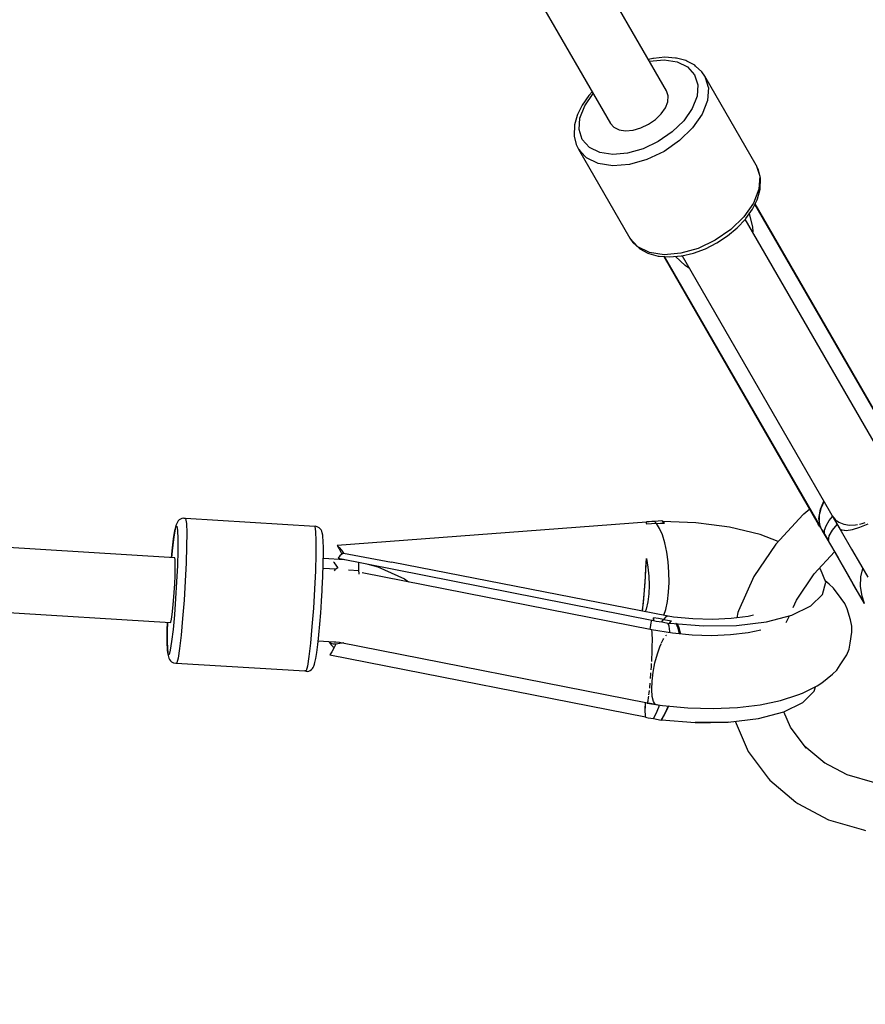
# Model space of a CAD drawing. Units: millimetres. Extents: x 215 to 10294, y 181 to 12705.
# Drawn here: x 6446 to 6654, y 4941 to 5184 of the extents above; entities that cross this region are included whole.
import ezdxf

# ---------------------------------------------------------------- set-up
doc = ezdxf.new("R2010")
doc.units = ezdxf.units.MM
doc.layers.add('PV-1A5E', color=7, linetype='Continuous')

# ---------------------------------------------------------------- blocks, each defined once
blk = doc.blocks.new('*U1')
at = {"layer": 'PV-1A5E'}
for p, q in [((5904.83, 844.61), (5820.3, 991.01)), ((5806.44, 983.01), (5890.97, 836.61)), ((5901.42, 852.62), (5900.35, 852.37)), ((5900.59, 851.96), (5904.23, 852.26)), ((5901.58, 852.64), (5901.42, 852.62)), ((5904.4, 852.9), (5901.58, 852.64)), ((5904.23, 852.26), (5907.45, 851.78)), ((5907.01, 852.72), (5904.4, 852.9)), ((5907.24, 852.68), (5907.01, 852.72)), ((5909.58, 852.07), (5907.24, 852.68)), ((5907.45, 851.78), (5910.01, 850.53)), ((5909.82, 851.95), (5909.58, 852.07)), ((5911.79, 850.92), (5909.82, 851.95)), ((5910.01, 850.53), (5911.75, 848.61)), ((5912, 850.74), (5911.79, 850.92)), ((5913.53, 849.32), (5912, 850.74)), ((5911.75, 848.61), (5912.55, 846.14)), ((5914.28, 848.24), (5913.53, 849.32)), ((5926.93, 826.33), (5914.28, 848.24)), ((5914.54, 847.56), (5914.28, 848.24)), ((5915.17, 845.46), (5914.54, 847.56)), ((5912.55, 846.14), (5912.35, 843.3)), ((5915.17, 845.46), (5914.94, 842.26)), ((5885.64, 843.44), (5884.01, 841.12)), ((5884.64, 840.95), (5886.73, 843.96)), ((5885.74, 843.56), (5885.64, 843.44)), ((5886.49, 844.37), (5885.74, 843.56)), ((5905.22, 843.38), (5904.83, 844.61)), ((5905.12, 841.95), (5905.22, 843.38)), ((5912.35, 843.3), (5911.16, 840.27)), ((5884.01, 841.12), (5882.85, 838.77)), ((5883.45, 837.92), (5884.64, 840.95)), ((5903.48, 838.94), (5904.53, 840.44)), ((5904.53, 840.44), (5905.12, 841.95)), ((5911.16, 840.27), (5909.07, 837.27)), ((5914.94, 842.26), (5913.61, 838.86)), ((5882.77, 838.55), (5882.14, 836.22)), ((5882.85, 838.77), (5882.77, 838.55)), ((5883.25, 835.08), (5883.45, 837.92)), ((5902.06, 837.55), (5903.48, 838.94)), ((5913.61, 838.86), (5911.25, 835.48)), ((5882.12, 835.96), (5882.03, 833.74)), ((5882.14, 836.22), (5882.12, 835.96)), ((5890.97, 836.61), (5891.84, 835.65)), ((5891.84, 835.65), (5893.12, 835.03)), ((5896.55, 834.94), (5898.47, 835.48)), ((5898.47, 835.48), (5900.35, 836.37)), ((5900.35, 836.37), (5902.06, 837.55)), ((5909.07, 837.27), (5906.21, 834.49)), ((5911.25, 835.48), (5908.04, 832.35)), ((5882.03, 833.74), (5882.07, 833.46)), ((5882.07, 833.46), (5882.54, 831.43)), ((5884.04, 832.61), (5883.25, 835.08)), ((5893.12, 835.03), (5894.73, 834.78)), ((5894.73, 834.78), (5896.55, 834.94)), ((5906.21, 834.49), (5902.79, 832.13)), ((5882.54, 831.43), (5883.1, 830.24)), ((5885.78, 830.69), (5884.04, 832.61)), ((5888.35, 829.44), (5885.78, 830.69)), ((5902.79, 832.13), (5899.04, 830.35)), ((5908.04, 832.35), (5904.2, 829.7)), ((5883.1, 830.24), (5895.75, 808.33)), ((5883.1, 830.24), (5883.56, 829.67)), ((5883.56, 829.67), (5885.06, 828.08)), ((5887.94, 826.68), (5885.06, 828.08)), ((5891.56, 828.96), (5888.35, 829.44)), ((5895.21, 829.27), (5891.56, 828.96)), ((5899.04, 830.35), (5895.21, 829.27)), ((5904.2, 829.7), (5899.97, 827.7)), ((5891.56, 826.13), (5887.94, 826.68)), ((5895.66, 826.48), (5891.56, 826.13)), ((5899.97, 827.7), (5895.66, 826.48)), ((5927.49, 825.14), (5926.93, 826.33)), ((5926.93, 826.33), (5927.82, 823.55)), ((5927.96, 823.11), (5927.49, 825.14)), ((5927.82, 823.55), (5927.6, 820.35)), ((5927.91, 820.61), (5928, 822.83)), ((5928, 822.83), (5927.96, 823.11)), ((5927.6, 820.35), (5926.26, 816.94)), ((5927.25, 818.01), (5927.89, 820.34)), ((5927.89, 820.34), (5927.91, 820.61)), ((5926.26, 816.94), (5923.91, 813.56)), ((5926.02, 815.44), (5927.18, 817.79)), ((5965.14, 749.96), (5926.63, 816.67)), ((5964.76, 750.8), (5926.67, 816.77)), ((5927.18, 817.79), (5927.25, 818.01)), ((5923.91, 813.56), (5920.7, 810.44)), ((5924.39, 813.13), (5926.02, 815.44)), ((5925.23, 814.32), (5926, 811.13)), ((5922.26, 810.84), (5924.29, 813.01)), ((5963.01, 745.83), (5924.25, 812.96)), ((5924.29, 813.01), (5924.39, 813.13)), ((5926, 811.13), (5926.07, 809.82)), ((5920.7, 810.44), (5916.85, 807.78)), ((5917.24, 807.11), (5919.89, 808.85)), ((5919.89, 808.85), (5922.26, 810.84)), ((5895.75, 808.33), (5896.5, 807.25)), ((5897.71, 806.16), (5895.75, 808.33)), ((5896.5, 807.25), (5898.03, 805.83)), ((5900.6, 804.76), (5897.71, 806.16)), ((5916.85, 807.78), (5912.63, 805.78)), ((5914.41, 805.69), (5917.24, 807.11)), ((5898.03, 805.83), (5898.24, 805.65)), ((5898.24, 805.65), (5900.21, 804.61)), ((5900.21, 804.61), (5900.45, 804.5)), ((5900.45, 804.5), (5902.79, 803.89)), ((5904.21, 804.21), (5900.6, 804.76)), ((5902.79, 803.89), (5903.02, 803.85)), ((5903.02, 803.85), (5905.63, 803.67)), ((5904.16, 803.77), (5942.24, 737.8)), ((5908.32, 804.56), (5904.21, 804.21)), ((5904.26, 803.76), (5942.78, 737.05)), ((5905.63, 803.67), (5908.45, 803.93)), ((5909.37, 801.53), (5907, 803.79)), ((5912.63, 805.78), (5908.32, 804.56)), ((5908.45, 803.93), (5908.61, 803.95)), ((5908.61, 803.95), (5911.5, 804.62)), ((5908.66, 803.96), (5947.42, 736.83)), ((5911.5, 804.62), (5914.41, 805.69)), ((5910.48, 800.82), (5909.37, 801.53)), ((5946.57, 782.32), (5946.34, 782.71)), ((5946.93, 781.68), (5946.57, 782.32)), ((5946.93, 781.68), (5946.93, 781.68)), ((5947.23, 781.16), (5946.93, 781.68)), ((5947.3, 781.04), (5947.23, 781.16)), ((5923.82, 769.71), (5924.05, 769.32)), ((5924.05, 769.32), (5924.42, 768.68)), ((5924.42, 768.68), (5924.42, 768.68)), ((5924.42, 768.68), (5924.72, 768.16)), ((5924.72, 768.16), (5924.79, 768.04)), ((5942.77, 741.44), (5943.63, 743.4)), ((5943, 741.87), (5943.66, 743.35)), ((5783.49, 729.44), (5589.96, 741.4)), ((5940.15, 741.43), (5938.65, 740.24)), ((5942.42, 739.14), (5942.77, 741.44)), ((5942.59, 740.22), (5943, 741.87)), ((5784.15, 738.27), (5784, 737.94)), ((5784.37, 738.57), (5784.15, 738.27)), ((5784.63, 738.83), (5784.37, 738.57)), ((5784.94, 739.03), (5784.63, 738.83)), ((5785.27, 739.18), (5784.94, 739.03)), ((5785.63, 739.25), (5785.27, 739.18)), ((5785.86, 739.18), (5785.63, 739.25)), ((5786.19, 739.16), (5785.81, 739.18)), ((5786.19, 739.16), (5786.37, 737.95)), ((5818.08, 737.19), (5786.19, 739.16)), ((5899.87, 738.27), (5823.57, 732.47)), ((5900.52, 738.37), (5899.86, 738.34)), ((5899.89, 738.08), (5899.86, 738.34)), ((5899.86, 738.34), (5899.87, 738.27)), ((5899.89, 738.13), (5899.87, 738.27)), ((5901.18, 738.4), (5900.52, 738.37)), ((5901.85, 738.43), (5901.18, 738.4)), ((5903.68, 738.56), (5901.85, 738.43)), ((5901.85, 738.43), (5902.09, 738.2)), ((5902.09, 738.2), (5902.33, 737.93)), ((5903.88, 738.41), (5903.68, 738.56)), ((5912.08, 738.13), (5903.81, 738.46)), ((5904.08, 738.22), (5903.88, 738.41)), ((5904.28, 738.02), (5904.08, 738.22)), ((5938.5, 740.12), (5931.74, 732.86)), ((5938.65, 740.24), (5938.5, 740.12)), ((5942.78, 737.05), (5942.42, 739.14)), ((5942.51, 738.65), (5942.56, 740.01)), ((5944.18, 737.39), (5944.92, 738.65)), ((5944.92, 738.65), (5945.77, 739.7)), ((5945.69, 739.83), (5945.7, 739.81)), ((5945.7, 739.81), (5946.38, 738.93)), ((5945.7, 739.81), (5947.91, 736.07)), ((5946.38, 738.93), (5946.69, 738.7)), ((5946.73, 738.68), (5947.34, 738.24)), ((5947.34, 738.24), (5948.52, 737.78)), ((5953.11, 737.92), (5953.82, 738.16)), ((5783.22, 734.12), (5783.54, 736.21)), ((5783.5, 736.08), (5783.27, 734.57)), ((5783.72, 737.1), (5783.5, 736.08)), ((5783.54, 736.21), (5783.83, 737.3)), ((5783.8, 737.44), (5783.72, 737.1)), ((5784, 737.94), (5783.8, 737.44)), ((5783.83, 737.3), (5784.06, 737.3)), ((5784.06, 737.3), (5784.22, 736.23)), ((5784.22, 736.23), (5784.29, 734.15)), ((5786.37, 737.95), (5786.45, 735.61)), ((5818.26, 737.24), (5817.94, 737.2)), ((5818.08, 737.19), (5818.26, 735.98)), ((5818.6, 737.12), (5818.26, 737.24)), ((5818.26, 735.98), (5818.34, 733.64)), ((5818.78, 737.04), (5818.6, 737.12)), ((5819.1, 736.86), (5818.78, 737.04)), ((5819.38, 736.62), (5819.1, 736.86)), ((5819.61, 736.34), (5819.38, 736.62)), ((5819.78, 736.01), (5819.61, 736.34)), ((5819.89, 735.66), (5819.78, 736.01)), ((5899.9, 737.96), (5899.89, 738.13)), ((5899.92, 737.78), (5899.89, 738.08)), ((5899.92, 737.78), (5899.9, 737.96)), ((5901.12, 737.86), (5899.92, 737.78)), ((5902.33, 737.93), (5901.12, 737.86)), ((5902.33, 737.93), (5903.3, 737.98)), ((5903.1, 736.73), (5902.33, 737.93)), ((5903.8, 735.12), (5903.1, 736.73)), ((5903.3, 737.98), (5904.28, 738.02)), ((5915.89, 737.62), (5912.08, 738.13)), ((5920.31, 737.01), (5915.89, 737.62)), ((5927.93, 735.18), (5920.31, 737.01)), ((5942.24, 737.8), (5942.51, 737.38)), ((5942.41, 737.54), (5942.24, 737.8)), ((5942.24, 737.8), (5942.85, 736.76)), ((5942.58, 737.29), (5942.41, 737.54)), ((5942.51, 737.38), (5942.83, 736.96)), ((5942.78, 737.05), (5942.58, 737.29)), ((5942.83, 736.96), (5942.65, 737.8)), ((5942.83, 736.96), (5943.15, 736.4)), ((5942.85, 736.76), (5943.45, 735.71)), ((5943.15, 736.4), (5943.47, 735.84)), ((5943.45, 735.71), (5943.6, 735.49)), ((5943.45, 735.71), (5943.93, 734.89)), ((5943.47, 735.84), (5943.79, 735.29)), ((5943.79, 735.29), (5943.8, 736.25)), ((5943.8, 736.25), (5944.18, 737.39)), ((5944.9, 734.86), (5945.72, 736.33)), ((5945.72, 736.33), (5946.91, 737.72)), ((5947.42, 736.83), (5947.48, 736.79)), ((5947.89, 736.48), (5948.05, 736.36)), ((5947.91, 736.07), (5950.47, 731.64)), ((5948.05, 736.36), (5948.59, 736.3)), ((5948.52, 737.78), (5949.93, 737.56)), ((5948.75, 736.28), (5949.16, 736.23)), ((5949.16, 736.23), (5950.69, 736.45)), ((5949.93, 737.56), (5951.46, 737.61)), ((5950.69, 736.45), (5952.52, 737)), ((5951.46, 737.61), (5951.94, 737.7)), ((5952.41, 737.79), (5953.11, 737.92)), ((5952.52, 737), (5954.54, 737.85)), ((5782.87, 731.17), (5783.22, 734.12)), ((5783.27, 734.57), (5783.02, 732.61)), ((5784.29, 734.15), (5784.27, 731.21)), ((5786.45, 735.61), (5786.43, 732.3)), ((5818.34, 733.64), (5818.32, 730.33)), ((5820.02, 735.04), (5819.89, 735.66)), ((5820.06, 734.69), (5820.02, 735.04)), ((5820.14, 733.55), (5820.06, 734.69)), ((5820.18, 731.93), (5820.14, 733.55)), ((5904.4, 733.15), (5903.8, 735.12)), ((5932.36, 733.53), (5927.93, 735.18)), ((5943.6, 735.49), (5943.79, 735.29)), ((5943.79, 735.29), (5944.73, 733.67)), ((5943.93, 734.89), (5944.4, 734.07)), ((5944.4, 734.07), (5947.13, 729.45)), ((5944.4, 734.07), (5944.49, 733.92)), ((5944.49, 733.92), (5944.6, 733.79)), ((5944.6, 733.79), (5944.73, 733.67)), ((5944.73, 733.67), (5944.9, 734.86)), ((5948.13, 727.77), (5944.73, 733.67)), ((5782.71, 729.48), (5782.87, 731.17)), ((5782.87, 731.17), (5782.78, 730.27)), ((5783.02, 732.61), (5782.87, 731.17)), ((5784.27, 731.21), (5784.17, 727.6)), ((5786.43, 732.3), (5786.31, 728.24)), ((5820.17, 729.87), (5820.18, 731.93)), ((5823.57, 732.47), (5824.1, 732)), ((5823.57, 732.47), (5824.09, 731.67)), ((5824.09, 731.67), (5824.58, 730.73)), ((5824.1, 732), (5824.62, 731.39)), ((5824.62, 731.39), (5825.11, 730.64)), ((5904.87, 730.9), (5904.4, 733.15)), ((5905.21, 728.47), (5904.87, 730.9)), ((5931.74, 732.86), (5926.37, 724.88)), ((5941.23, 725.53), (5946.25, 730.93)), ((5950.47, 731.64), (5952.68, 727.8)), ((5782.78, 730.27), (5782.71, 729.49)), ((5783.58, 729.03), (5783.49, 729.44)), ((5783.63, 728.11), (5783.58, 729.03)), ((5818.32, 730.33), (5818.2, 726.27)), ((5820.12, 727.45), (5820.15, 728.99)), ((5820.15, 728.99), (5820.17, 729.87)), ((5820.16, 729.39), (5825.38, 729.07)), ((5824.25, 729.95), (5823.79, 729.39)), ((5823.79, 729.39), (5901.62, 714.05)), ((5824.69, 730.37), (5824.25, 729.95)), ((5824.58, 730.73), (5824.72, 730.39)), ((5825.11, 730.64), (5824.69, 730.37)), ((5824.95, 729.1), (5825.17, 729.11)), ((5825.11, 730.64), (5836.94, 728.37)), ((5899.7, 726.34), (5899.84, 729.3)), ((5899.74, 727.07), (5899.84, 729.3)), ((5899.84, 729.3), (5900.23, 727.13)), ((5905.4, 725.93), (5905.21, 728.47)), ((5947.13, 729.45), (5949.37, 725.57)), ((5783.59, 725), (5783.63, 726.73)), ((5783.63, 726.73), (5783.63, 728.11)), ((5784.17, 727.6), (5783.98, 723.57)), ((5786.31, 728.24), (5786.1, 723.71)), ((5818.2, 726.27), (5817.99, 721.74)), ((5820.04, 725.38), (5820.12, 727.45)), ((5823.25, 726.65), (5820.1, 726.84)), ((5822.88, 728.21), (5822.67, 728.36)), ((5823.01, 726.47), (5822.83, 726.22)), ((5823.7, 727.05), (5822.88, 728.21)), ((5823.71, 726.98), (5823.01, 726.47)), ((5823.73, 726.97), (5823.7, 727.05)), ((5823.73, 726.97), (5823.71, 726.98)), ((5828.91, 726.3), (5826.37, 726.45)), ((5828.8, 728.39), (5828.82, 728.26)), ((5828.82, 728.26), (5828.86, 727.09)), ((5828.86, 727.09), (5828.85, 726.3)), ((5829, 725.69), (5828.91, 726.3)), ((5831.12, 727.94), (5833.6, 727.24)), ((5833.6, 727.24), (5840.15, 724.28)), ((5905.25, 715.07), (5836.94, 728.37)), ((5899.51, 723.36), (5899.7, 726.34)), ((5899.61, 724.84), (5899.74, 727.07)), ((5900.23, 727.13), (5900.47, 724.91)), ((5942.83, 726.71), (5942.56, 726.96)), ((5944.1, 723.48), (5942.83, 726.71)), ((5950.89, 723.01), (5948.13, 727.77)), ((5952.68, 727.8), (5954.48, 724.69)), ((5952.78, 724.81), (5953.23, 726.86)), ((5588.98, 725.46), (5782.45, 713.5)), ((5783.5, 723.03), (5783.59, 725)), ((5783.98, 723.57), (5783.72, 719.41)), ((5786.1, 723.71), (5785.81, 719.02)), ((5819.88, 721.87), (5820.02, 724.76)), ((5820.02, 724.76), (5820.04, 725.38)), ((5829.01, 725.43), (5829, 725.69)), ((5901.19, 711.73), (5829.77, 725.8)), ((5840.15, 724.28), (5841.2, 723.55)), ((5899.46, 722.57), (5899.61, 724.84)), ((5900.47, 724.91), (5900.54, 722.71)), ((5905.43, 723.4), (5905.4, 725.93)), ((5926.37, 724.88), (5922.58, 716.43)), ((5936.85, 719.02), (5941.23, 725.53)), ((5944.96, 722.97), (5943.98, 723.78)), ((5949.37, 725.57), (5951.18, 722.43)), ((5952.7, 722.41), (5952.78, 724.81)), ((5783.38, 720.95), (5783.5, 723.03)), ((5817.99, 721.74), (5817.7, 717.05)), ((5819.71, 718.9), (5819.86, 721.36)), ((5819.86, 721.36), (5819.88, 721.87)), ((5899.29, 720.5), (5899.51, 723.36)), ((5899.29, 720.4), (5899.46, 722.57)), ((5900.54, 722.71), (5900.45, 720.58)), ((5905.3, 720.96), (5905.43, 723.4)), ((5943.28, 720.39), (5944.1, 723.48)), ((5946.01, 722.02), (5944.96, 722.97)), ((5947.93, 719.44), (5946.01, 722.02)), ((5952.77, 719.74), (5950.89, 723.01)), ((5951.18, 722.43), (5952.52, 720.12)), ((5953.07, 720.04), (5952.7, 722.41)), ((5783.07, 717.03), (5783.23, 718.9)), ((5783.23, 718.9), (5783.38, 720.95)), ((5783.72, 719.41), (5783.41, 715.38)), ((5785.81, 719.02), (5785.46, 714.49)), ((5819.6, 717.19), (5819.71, 718.9)), ((5899.05, 717.91), (5899.29, 720.5)), ((5899.11, 718.41), (5899.29, 720.4)), ((5900.45, 720.58), (5900.2, 718.6)), ((5905.03, 718.71), (5905.3, 720.96)), ((5936.04, 717.23), (5936.85, 719.02)), ((5940.44, 717.61), (5943.28, 720.39)), ((5948.8, 718.22), (5947.93, 719.44)), ((5952.52, 720.12), (5953.32, 718.73)), ((5953.67, 718.18), (5952.77, 719.74)), ((5953.67, 718.18), (5953.07, 720.04)), ((5953.32, 718.73), (5953.57, 718.3)), ((5782.9, 715.47), (5783.07, 717.03)), ((5817.7, 717.05), (5817.35, 712.52)), ((5819.51, 715.94), (5819.6, 717.19)), ((5898.87, 716.32), (5899.05, 717.91)), ((5898.88, 716.31), (5898.92, 716.65)), ((5898.92, 716.65), (5899.11, 718.41)), ((5899.79, 716.83), (5899.55, 716.18)), ((5900.2, 718.6), (5899.79, 716.83)), ((5904.14, 715.29), (5904.62, 716.75)), ((5904.62, 716.75), (5905.03, 718.71)), ((5922.58, 716.43), (5922.43, 715.95)), ((5935.74, 715.34), (5940.44, 717.61)), ((5949.41, 716.85), (5948.8, 718.22)), ((5950.21, 714.14), (5949.41, 716.85)), ((5953.57, 718.3), (5953.67, 718.18)), ((5782.58, 713.64), (5782.73, 714.31)), ((5782.73, 714.31), (5782.9, 715.47)), ((5783.41, 715.38), (5783.08, 711.76)), ((5785.46, 714.49), (5785.08, 710.43)), ((5819.29, 713.09), (5819.51, 715.94)), ((5901.05, 713.44), (5901.21, 714.13)), ((5901.06, 713.44), (5901.22, 714.13)), ((5901.59, 714.7), (5901.6, 714.5)), ((5901.61, 714.38), (5901.59, 714.7)), ((5902.81, 714.48), (5901.59, 714.7)), ((5901.6, 714.5), (5901.61, 714.28)), ((5901.62, 713.99), (5901.61, 714.38)), ((5901.61, 714.28), (5901.62, 714.05)), ((5901.61, 714.05), (5901.62, 713.99)), ((5901.62, 713.99), (5902.29, 713.87)), ((5902.29, 713.87), (5902.97, 713.76)), ((5904.04, 714.25), (5902.81, 714.48)), ((5903.64, 713.65), (5903.84, 713.97)), ((5903.84, 713.97), (5904.04, 714.25)), ((5904.68, 714.91), (5904.04, 714.25)), ((5904.04, 714.25), (5905.03, 714.08)), ((5905.25, 715.07), (5904.68, 714.91)), ((5905.03, 714.08), (5906.02, 713.92)), ((5906.52, 714.86), (5905.25, 715.07)), ((5906.02, 713.92), (5905.81, 713.67)), ((5905.85, 713.73), (5906.02, 713.92)), ((5911.33, 714.39), (5906.52, 714.86)), ((5916.12, 714.27), (5911.33, 714.39)), ((5920.72, 714.48), (5916.12, 714.27)), ((5924.97, 715.04), (5920.72, 714.48)), ((5922.43, 715.95), (5922.12, 714.67)), ((5926.24, 715.33), (5924.97, 715.04)), ((5929.49, 713.69), (5935.74, 715.34)), ((5934.36, 713.48), (5935.12, 715.17)), ((5950.54, 712.64), (5950.21, 714.14)), ((5781.67, 711.73), (5781.65, 710.85)), ((5781.66, 708.79), (5781.67, 711.73)), ((5781.67, 711.73), (5781.73, 713.55)), ((5781.71, 713.26), (5781.67, 711.73)), ((5781.72, 713.55), (5781.71, 713.26)), ((5782.45, 713.5), (5782.58, 713.64)), ((5783.08, 711.76), (5782.73, 708.81)), ((5817.35, 712.52), (5816.97, 708.46)), ((5819.05, 710.45), (5819.29, 713.09)), ((5900.8, 711.8), (5901.05, 713.44)), ((5900.81, 711.8), (5900.87, 712.27)), ((5900.88, 712.32), (5901.06, 713.44)), ((5901.12, 711.74), (5901.11, 711.73)), ((5901.13, 711.73), (5901.12, 711.74)), ((5906.25, 710.87), (5901.12, 711.74)), ((5901.21, 711.54), (5901.2, 711.56)), ((5901.26, 711.14), (5901.21, 711.54)), ((5902.97, 713.76), (5903.64, 713.65)), ((5903.64, 713.65), (5905.51, 713.29)), ((5905.43, 712.58), (5905.15, 713.36)), ((5905.64, 711.31), (5905.43, 712.58)), ((5905.51, 713.29), (5905.68, 713.52)), ((5905.51, 713.29), (5905.71, 713.37)), ((5905.81, 713.67), (5905.59, 713.38)), ((5905.59, 713.38), (5913.92, 712.68)), ((5905.68, 713.52), (5905.85, 713.73)), ((5907.15, 713.24), (5907.14, 713.25)), ((5907.72, 712.12), (5907.15, 713.24)), ((5907.35, 713.23), (5907.43, 713.15)), ((5907.43, 713.15), (5907.84, 712.28)), ((5908.01, 710.7), (5907.72, 712.12)), ((5907.84, 712.28), (5908.15, 711)), ((5913.92, 712.68), (5922.06, 712.79)), ((5922.06, 712.79), (5929.49, 713.69)), ((5928.06, 711.63), (5924.95, 710.98)), ((5950.56, 711.11), (5950.54, 712.64)), ((5781.65, 710.85), (5781.65, 708.79)), ((5785.08, 710.43), (5784.7, 707.11)), ((5818.8, 708.11), (5818.95, 709.55)), ((5818.9, 709.02), (5824.17, 708.7)), ((5818.95, 709.55), (5819.05, 710.45)), ((5901.27, 711.02), (5901.27, 711.03)), ((5901.31, 710.2), (5901.27, 711.02)), ((5901.32, 709.84), (5901.31, 710.2)), ((5901.31, 707.73), (5901.32, 709.08)), ((5901.32, 709.08), (5901.32, 709.79)), ((5903.6, 708.48), (5903.99, 709.29)), ((5903.99, 709.29), (5904.18, 709.57)), ((5904.67, 710.26), (5904.74, 710.36)), ((5904.74, 710.36), (5904.81, 710.41)), ((5905.66, 710.97), (5905.64, 711.31)), ((5911.1, 710.41), (5906.25, 710.87)), ((5908.15, 711), (5908.18, 710.69)), ((5915.93, 710.27), (5911.1, 710.41)), ((5920.6, 710.46), (5915.93, 710.27)), ((5924.95, 710.98), (5920.6, 710.46)), ((5950.14, 708.43), (5950.56, 711.11)), ((5781.65, 708.79), (5781.69, 707.17)), ((5781.73, 706.71), (5781.66, 708.79)), ((5781.69, 707.17), (5781.77, 706.03)), ((5781.88, 705.63), (5781.73, 706.71)), ((5782.4, 706.72), (5782.11, 705.64)), ((5782.73, 708.81), (5782.4, 706.72)), ((5784.7, 707.11), (5784.33, 704.76)), ((5816.97, 708.46), (5816.59, 705.13)), ((5818.56, 706.15), (5818.8, 708.11)), ((5823.13, 708.76), (5821.56, 708.64)), ((5822.12, 708.32), (5821.56, 708.64)), ((5821.56, 708.64), (5822.07, 708.02)), ((5822.07, 708.02), (5822.6, 707.54)), ((5822.67, 708.17), (5822.12, 708.32)), ((5822.74, 707.18), (5822.26, 706.3)), ((5822.6, 707.54), (5822.84, 707.39)), ((5823.22, 708.19), (5822.67, 708.17)), ((5823.22, 708.19), (5822.74, 707.18)), ((5825.22, 708.49), (5823.22, 708.19)), ((5824.09, 708.71), (5900.09, 693.73)), ((5901.26, 706.15), (5901.31, 707.73)), ((5902.55, 705.78), (5903.25, 707.73)), ((5903.25, 707.73), (5903.55, 708.38)), ((5949.29, 705.51), (5949.86, 706.93)), ((5949.86, 706.93), (5950.14, 708.43)), ((5781.77, 706.03), (5781.81, 705.68)), ((5781.81, 705.68), (5781.93, 705.06)), ((5782.11, 705.64), (5781.88, 705.63)), ((5781.93, 705.06), (5782.04, 704.71)), ((5782.04, 704.71), (5782.22, 704.38)), ((5782.22, 704.38), (5782.45, 704.1)), ((5784.33, 704.76), (5784, 703.54)), ((5816.59, 705.13), (5816.22, 702.78)), ((5818.1, 703.62), (5818.32, 704.64)), ((5818.32, 704.64), (5818.56, 706.15)), ((5822.26, 706.3), (5821.78, 705.56)), ((5821.78, 705.56), (5899.61, 690.22)), ((5901.16, 703.94), (5901.19, 704.45)), ((5901.19, 704.45), (5901.26, 706.15)), ((5901.96, 703.58), (5902.55, 705.78)), ((5947.66, 703.04), (5949.29, 705.51)), ((5782.45, 704.1), (5782.72, 703.86)), ((5782.72, 703.86), (5783.04, 703.67)), ((5783.04, 703.67), (5783.22, 703.6)), ((5783.22, 703.6), (5783.57, 703.48)), ((5783.57, 703.48), (5784, 703.54)), ((5783.88, 703.52), (5815.63, 701.56)), ((5816.22, 702.78), (5815.89, 701.56)), ((5816.89, 701.69), (5817.2, 701.89)), ((5817.2, 701.89), (5817.46, 702.15)), ((5817.46, 702.15), (5817.67, 702.45)), ((5817.67, 702.45), (5817.82, 702.78)), ((5817.82, 702.78), (5818.02, 703.27)), ((5818.02, 703.27), (5818.1, 703.62)), ((5901.04, 701.88), (5901.09, 702.65)), ((5901.09, 702.65), (5901.13, 703.41)), ((5901.52, 701.28), (5901.96, 703.58)), ((5945.79, 700.77), (5946.84, 701.8)), ((5946.84, 701.8), (5947.66, 703.04)), ((5815.89, 701.56), (5815.63, 701.56)), ((5815.63, 701.56), (5816.19, 701.46)), ((5816.19, 701.46), (5816.55, 701.54)), ((5816.55, 701.54), (5816.89, 701.69)), ((5900.88, 699.75), (5900.97, 700.85)), ((5900.97, 700.85), (5900.98, 701.08)), ((5901.24, 699.02), (5901.52, 701.28)), ((5943.12, 698.62), (5945.79, 700.77)), ((5900.67, 697.34), (5900.69, 697.52)), ((5900.69, 697.52), (5900.78, 698.52)), ((5901.15, 696.98), (5901.24, 699.02)), ((5901.26, 695.28), (5901.15, 696.98)), ((5938.38, 696.08), (5941.96, 697.89)), ((5941.27, 696.56), (5941.57, 697.69)), ((5941.96, 697.89), (5943.12, 698.62)), ((5900.25, 694.22), (5900.39, 695.02)), ((5900.39, 695.02), (5900.43, 695.34)), ((5900.47, 695.67), (5900.54, 696.14)), ((5900.54, 696.14), (5900.6, 696.73)), ((5901.56, 694.04), (5901.26, 695.28)), ((5932.9, 694.27), (5937.21, 695.69)), ((5937.21, 695.69), (5938.38, 696.08)), ((5938.43, 693.79), (5941.27, 696.56)), ((5899.58, 692.14), (5899.6, 693.83)), ((5899.58, 691.69), (5899.59, 693.08)), ((5899.61, 690.22), (5899.58, 692.14)), ((5899.59, 693.3), (5899.6, 693.83)), ((5899.97, 693.76), (5900.02, 693.63)), ((5900.02, 693.63), (5900.12, 693.75)), ((5900.02, 693.63), (5903.82, 693.08)), ((5900.12, 693.75), (5900.25, 694.22)), ((5900.38, 693.68), (5902.03, 693.35)), ((5902.03, 693.35), (5901.56, 694.04)), ((5902.03, 693.35), (5902.28, 693.31)), ((5902.27, 691.08), (5902.91, 692.66)), ((5902.48, 693.28), (5902.64, 693.25)), ((5902.64, 693.25), (5902.64, 693.25)), ((5902.91, 692.66), (5903.08, 693.19)), ((5903.82, 693.08), (5910.07, 692.49)), ((5905.09, 692.34), (5904.35, 690.81)), ((5904.5, 691.17), (5905.26, 692.95)), ((5905.33, 692.94), (5905.09, 692.34)), ((5910.07, 692.49), (5916.28, 692.31)), ((5916.28, 692.31), (5922.28, 692.56)), ((5922.28, 692.56), (5927.88, 693.22)), ((5927.88, 693.22), (5932.9, 694.27)), ((5933.73, 691.51), (5938.43, 693.79)), ((5899.61, 690.16), (5899.6, 690.92)), ((5899.61, 690.22), (5899.61, 690.16)), ((5899.61, 690.16), (5900.28, 690.05)), ((5900.28, 690.05), (5900.95, 689.93)), ((5900.95, 689.93), (5901.63, 689.83)), ((5901.63, 689.83), (5902.27, 691.08)), ((5901.63, 689.83), (5903.49, 689.46)), ((5903.49, 689.46), (5904.5, 691.17)), ((5904.35, 690.81), (5903.58, 689.55)), ((5920.05, 688.96), (5927.47, 689.86)), ((5927.47, 689.86), (5933.73, 691.51)), ((5935.38, 687.69), (5933.73, 691.51)), ((5903.49, 689.46), (5903.6, 689.55)), ((5903.58, 689.55), (5911.91, 688.85)), ((5920.05, 688.96), (5911.91, 688.85)), ((5911.91, 688.85), (5915.67, 688.89)), ((5915.67, 688.89), (5920.05, 688.96)), ((5921.76, 689.17), (5924.99, 681.69)), ((5939.23, 682.53), (5935.38, 687.69)), ((5943.83, 678.8), (5938.89, 682.98)), ((5924.99, 681.69), (5929.88, 675.12)), ((5949.37, 675.95), (5943.61, 678.99)), ((5929.88, 675.12), (5930.3, 674.6)), ((5956.23, 673.94), (5949.37, 675.95)), ((5930.3, 674.6), (5936.67, 669.21)), ((5936.67, 669.21), (5937.19, 668.87)), ((5937.19, 668.87), (5944.79, 664.86)), ((5944.79, 664.86), (5953.38, 662.35)), ((5953.38, 662.35), (5953.86, 662.23))]:
    blk.add_line(p, q, dxfattribs=at)
blk = doc.blocks.new('211')
blk.add_circle((4314.54, 3583.06), 4800)
at = {"layer": 'PV-1A5E'}
blk.add_blockref('*U1', (0, 0), dxfattribs=at)

msp = doc.modelspace()

# ---------------------------------------------------------------- block references
msp.add_blockref('211', (700.46, 4321.65))

doc.saveas('drawing.dxf')
